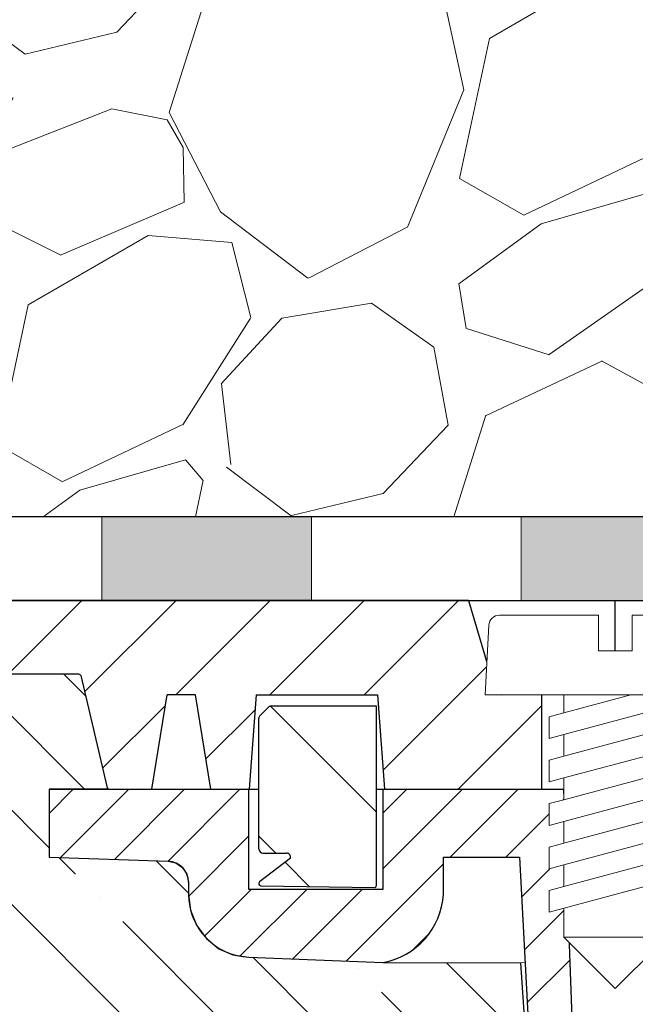
# Model space of a CAD drawing. Units: millimetres. Extents: x 2673 to 4786, y 0 to 1485.
# Drawn here: x 3188 to 3217, y 905 to 952 of the extents above; entities that cross this region are included whole.
import ezdxf

# ---------------------------------------------------------------- set-up
doc = ezdxf.new("R2010")
doc.units = ezdxf.units.MM
doc.linetypes.add('ACAD_ISO04W100', pattern=[30, 24, -3, 0, -3])
doc.linetypes.add('CENTER2', pattern=[28.575000000000003, 19.05, -3.175, 3.175, -3.175])
doc.layers.add('1', color=7, linetype='Continuous')
for name, color, linetype, lineweight in [('вспомогательный', 140, 'Continuous', 20), ('маскировка', 93, 'Continuous', 25), ('Оси', 10, 'ACAD_ISO04W100', 13), ('Основной', 7, 'Continuous', 30), ('штриховка', 251, 'Continuous', 0)]:
    doc.layers.add(name, color=color, linetype=linetype, lineweight=lineweight)

# ---------------------------------------------------------------- blocks, each defined once
blk = doc.blocks.new('штрих')
at = {"layer": 'Основной', "ltscale": 0.5}
h = blk.add_hatch(color=256, dxfattribs=at)
h.dxf.hatch_style = 1
h.paths.add_polyline_path([(-3.008828918958898, 1.380757597802585), (-3.008828918958898, 5.380757597802585), (-12.97813838878574, 5.380757597802585), (-12.97813838876391, 1.380757597802813)])
at = {"layer": 'Оси', "color": 7}
blk.add_lwpolyline([(-13.0088289189589, 5.380757597802585), (-3.008828918958898, 5.380757597802585), (-3.008828918958898, 1.380757597802585), (-13.0088289189589, 1.380757597802585)], close=True, dxfattribs=at)
blk = doc.blocks.new('HL310NK рез')
blk.add_wipeout([(21438.18703236613, 1225.0727646907458), (21438.187032366142, 1081.148708062211), (21401.624854539652, 1081.1487080622112), (21400.68703236614, 1084.6487080621976), (21400.68703236614, 1135.1487080622112), (21398.90613465177, 1136.1487080622112), (21384.392803732084, 1136.1487080622112), (21383.18664470695, 1140.6501548259855), (21383.186644706948, 1198.544828073412), (21380.641129093, 1198.581375986432), (21380.131328037634, 1198.8377212922255), (21379.87817635805, 1199.321913081431), (21379.838434818816, 1221.842353323559), (21369.74582197819, 1221.842353323559), (21368.864222267213, 1205.0204287345055), (21368.553947308144, 1204.3473903197348), (21368.049157694055, 1204.107315906373), (21362.317246981773, 1204.1092591079716), (21361.820117424133, 1204.3473903197348), (21361.59832151936, 1204.644173515757), (21361.50984246507, 1205.0204287345052), (21360.661833004935, 1216.8032764869627), (21354.109257076278, 1216.8209104325374), (21347.09326708009, 1217.1607173776292), (21345.604393116955, 1218.081138429325), (21345.212731818025, 1218.613425329592), (21344.883774036574, 1219.682031763705), (21344.834081684032, 1220.3493038562003), (21344.796315930187, 1220.833161054183), (21344.653923845082, 1221.1815775495393), (21344.388337266402, 1221.4495329329868), (21344.04965444093, 1221.6029524185465), (21343.871931862857, 1221.6438322586532), (21338.18703236615, 1221.8423533235602), (21338.18703236615, 1225.0727646907471), (21438.18703236613, 1225.0727646907496)]).dxf.layer = 'маскировка'
at = {"layer": 'вспомогательный', "linetype": 'Continuous'}
blk.add_line((21360.89236209387, 1216.802656099278), (21354.10925707627, 1216.820910432537), dxfattribs=at)
at = {"layer": 'Основной', "color": 7}
for p, q in [((21347.72023236614, 1225.072764690746), (21338.18703236615, 1225.072764690747)), ((21338.18703236615, 1225.072764690747), (21338.18703236615, 1221.84235332356)), ((21354.10925707628, 1225.072764690747), (21347.72023236614, 1225.072764690746)), ((21362.73703236614, 1225.072764690746), (21354.10925707628, 1225.072764690747)), ((21367.63703236614, 1225.072764690746), (21362.73703236614, 1225.072764690746)), ((21338.18703236615, 1221.84235332356), (21343.87193186286, 1221.643832258653)), ((21343.87193186286, 1221.643832258653), (21344.22737701899, 1221.562072578439)), ((21344.22737701899, 1221.562072578439), (21344.54929751381, 1221.336993287534)), ((21344.54929751381, 1221.336993287534), (21344.75855017635, 1221.026161811544)), ((21344.75855017635, 1221.026161811544), (21344.83408168403, 1220.640160296822)), ((21344.83408168403, 1220.640160296822), (21344.83408168403, 1220.058447415578)), ((21344.83408168403, 1220.058447415578), (21344.93346638912, 1219.305616111831)), ((21344.93346638912, 1219.305616111831), (21345.21757772119, 1218.601414213443)), ((21345.21757772119, 1218.601414213443), (21345.68860783033, 1217.9678676637)), ((21345.68860783033, 1217.9678676637), (21346.29058092391, 1217.47271476497)), ((21346.29058092391, 1217.47271476497), (21346.95449853557, 1217.180938332829)), ((21346.95449853557, 1217.180938332829), (21347.72047274446, 1217.06932276306)), ((21347.72047274446, 1217.06932276306), (21354.10925707628, 1216.820910432537)), ((21354.10925707628, 1216.820910432537), (21360.66183300493, 1216.803276486962)), ((21360.66183300493, 1216.803276486962), (21361.51105065832, 1205.000996539607))]:
    blk.add_line(p, q, dxfattribs=at)
at = {"layer": 'Основной'}
for p, q in [((21347.72023236614, 1225.072764690746), (21338.18703236615, 1225.072764690747)), ((21338.18703236615, 1225.072764690747), (21338.18703236615, 1221.84235332356)), ((21347.72047274446, 1220.299734130247), (21347.72023236614, 1225.072764690746)), ((21362.73703236614, 1225.072764690746), (21354.10925707627, 1225.072764690747)), ((21354.10925707627, 1225.072764690747), (21354.10925707627, 1220.299734130247)), ((21363.39020856498, 1207.303179534664), (21362.73703236614, 1225.072764690746)), ((21338.18703236615, 1221.84235332356), (21343.87193186285, 1221.643832258653)), ((21356.99269745458, 1220.067057550293), (21356.99269745458, 1221.842353323559)), ((21356.99269745458, 1221.842353323559), (21360.62824275409, 1221.842353323559)), ((21360.62824275409, 1221.842353323559), (21361.50984246507, 1205.020428734504)), ((21344.83703236615, 1220.644441431634), (21344.83703236615, 1220.067057550293)), ((21354.10925707627, 1220.299734130247), (21347.72047274446, 1220.299734130247)), ((21347.72047274446, 1217.06932276306), (21354.10925707627, 1216.820910432537))]:
    blk.add_line(p, q, dxfattribs=at)
at = {"layer": 'Основной', "linetype": 'Continuous'}
blk.add_line((21338.18703236615, 1225.072764690747), (21383.068846186, 1225.072764690746), dxfattribs=at)
at = {"layer": 'Основной'}
for centre, radius, start, end in [((21343.83703236615, 1220.644441431635), 0.9999999999992674, 359.9999999999479, 88.00000000020346), ((21347.83703236615, 1220.06705755029), 2.999999999996362, 179.9999999999566, 267.7733147418116), ((21353.50049995594, 1220.265352171751), 3.497822769436814, 280.0227311105259, 356.7501099541691)]:
    blk.add_arc(centre, radius, start, end, dxfattribs=at)
at = {"layer": 'штриховка'}
for p, q in [((21338.18703236615, 1223.922029825764), (21339.33776723113, 1225.072764690748)), ((21338.73970648779, 1221.823053517956), (21341.98941766058, 1225.072764690747)), ((21341.30188371682, 1221.733580317544), (21344.64106809002, 1225.072764690745)), ((21343.86406094586, 1221.644107117131), (21347.29271851947, 1225.072764690748)), ((21354.10925707627, 1223.934351959196), (21355.24766980782, 1225.072764690746)), ((21354.10925707627, 1221.282701529746), (21357.89932023728, 1225.072764690748)), ((21357.32055929954, 1221.842353323559), (21360.55097066673, 1225.072764690747)), ((21359.97220972899, 1221.842353323558), (21362.75353974367, 1224.623683338245)), ((21344.83869827988, 1219.967094021696), (21347.72034437198, 1222.848740113801)), ((21360.72762046539, 1219.946113630514), (21362.84755360591, 1222.066046771039)), ((21352.36686508084, 1216.888659104865), (21356.99269745458, 1221.514491478604)), ((21345.5959418436, 1218.072687155975), (21347.82298881788, 1220.299734130247)), ((21347.29190558454, 1217.117000467462), (21350.47463924732, 1220.299734130246)), ((21349.81445875948, 1216.987903212947), (21353.12628967677, 1220.299734130246)), ((21360.85966729475, 1217.42651003042), (21362.94156746815, 1219.508410203832)), ((21355.59030854711, 1217.460452141682), (21356.30539998601, 1218.175543580584)), ((21360.9917141241, 1214.906906430324), (21363.0355813304, 1216.950773636625))]:
    blk.add_line(p, q, dxfattribs=at)
blk = doc.blocks.new('*U10')
at = {"linetype": 'Continuous', "lineweight": 0}
blk.add_wipeout([(-1.7763568394002505e-15, 7.105427357601002e-15), (-2.4500000000009567, 2.4499999999980027), (-2.4500000000009567, 3.8286420232398655), (-3.150000000001011, 3.6410775885378825), (-3.150000000001011, 4.676353768948044), (-2.4500000000009567, 4.863918203649973), (-2.4500000000009567, 5.899194384060134), (-3.150000000001011, 5.711629949358208), (-3.150000000001011, 6.746906129775205), (-2.4500000000009567, 6.934470564468938), (-2.4500000000009567, 7.96974674487911), (-3.150000000001011, 7.782182310177177), (-3.150000000001011, 8.81745849059416), (-2.4500000000009567, 9.005022925289275), (-2.4500000000009567, 10.04029910570625), (-3.150000000001011, 9.852734671003873), (-3.150000000001011, 10.888010851414037), (-2.4500000000009567, 11.075575286115047), (-2.4500000000009567, 12.110851466525226), (-3.150000000001011, 11.923287031822849), (-3.150000000001011, 12.958563212233003), (-2.4500000000009567, 13.14612764693494), (-2.4500000000009567, 14.000000000000018), (-6.200000000000955, 14.00000000000001), (-6.024932662282938, 17.326279416563928), (-5.869760560327366, 17.662725590691387), (-5.5256237476210135, 17.800000000002903), (-0.7999999999999545, 17.800000000002903), (-0.7999999999999474, 16.099999999999007), (0.7999999999990433, 16.099999999999007), (0.7999999999990361, 17.800000000002903), (5.525623747621011, 17.800000000002903), (5.8697605603272605, 17.662725590691124), (6.0249326622870125, 17.32627941656414), (6.200000000000044, 14.00000000000001), (3.150000000001002, 14.000000000000018), (3.150000000001002, 13.611366944141075), (2.4500000000000455, 13.423802509439149), (2.4500000000000455, 12.388526329022177), (3.150000000001002, 12.5760907637241), (3.150000000001002, 11.540814583313928), (2.4500000000000455, 11.317973968201837), (2.4500000000000455, 10.317973968201837), (3.150000000001002, 10.505538402904222), (3.150000000001002, 9.470262222494057), (2.4500000000000455, 9.28269778779304), (2.4500000000000455, 8.247421607382861), (3.150000000001002, 8.434986042085246), (3.150000000001002, 7.399709861675099), (2.4500000000000455, 7.212145426973155), (2.4500000000000455, 6.176869246563001), (3.150000000001002, 6.36443368126492), (3.150000000001002, 5.329157500856123), (2.4500000000000455, 5.141593066154211), (2.4500000000000455, 2.4499999999980027)], dxfattribs=at).dxf.layer = 'маскировка'
at = {"layer": 'вспомогательный', "linetype": 'Continuous'}
for p, q in [((-5.525623747621012, 17.8000000000029), (-0.7999999999999545, 17.8000000000029)), ((-0.7999999999999545, 17.8000000000029), (-0.7999999999999545, 16.099999999999)), ((0.799999999999045, 17.8000000000029), (5.525623747621012, 17.8000000000029)), ((0.799999999999045, 16.099999999999), (0.799999999999045, 17.8000000000029)), ((-6.200000000000955, 14), (-6.024932662282936, 17.32627941656392)), ((6.024932662287029, 17.32627941656392), (6.200000000000045, 14)), ((-0.7999999999999545, 16.099999999999), (0.799999999999045, 16.099999999999)), ((-2.450000000000955, 14), (-6.200000000000955, 14)), ((0.7366950048240142, 14), (-2.450000000000955, 14)), ((-2.450000000000955, 13.14612764693493), (0.7366950048240142, 14)), ((-2.450000000000955, 13.14612764693493), (-2.450000000000955, 14)), ((3.150000000001, 14), (0.7366950048240142, 14)), ((3.150000000001, 13.61136694414107), (3.150000000001, 14)), ((6.200000000000045, 14), (3.150000000001, 14)), ((-3.150000000001008, 12.958563212233), (-2.450000000000955, 13.14612764693493)), ((-2.450000000000955, 12.11085146652522), (2.450000000000045, 13.42380250943914)), ((2.450000000000045, 13.42380250943914), (3.150000000001, 13.61136694414107)), ((2.450000000000045, 13.42380250943914), (2.450000000000045, 12.38852632902217)), ((-3.150000000001008, 12.958563212233), (-3.150000000001008, 11.92328703182284)), ((2.450000000000045, 12.38852632902217), (-2.450000000000955, 11.07557528611504)), ((3.150000000001, 12.57609076372409), (2.450000000000045, 12.38852632902217)), ((3.150000000001, 11.54081458331392), (3.150000000001, 12.57609076372409)), ((-3.150000000001008, 11.92328703182284), (-2.450000000000955, 12.11085146652522)), ((-2.450000000000955, 11.07557528611504), (-2.450000000000955, 12.11085146652522)), ((-2.450000000000955, 10.04029910570624), (2.450000000000045, 11.35325014861199)), ((2.450000000000045, 11.35325014861199), (3.150000000001, 11.54081458331392)), ((2.450000000000045, 10.31797396820183), (2.450000000000045, 11.31797396820183)), ((-2.450000000000955, 11.07557528611504), (-3.150000000001008, 10.88801085141403)), ((-3.150000000001008, 10.88801085141403), (-3.150000000001008, 9.852734671003866)), ((3.150000000001, 10.50553840290421), (2.450000000000045, 10.31797396820183)), ((3.150000000001, 9.47026222249405), (3.150000000001, 10.50553840290421)), ((-3.150000000001008, 9.852734671003866), (-2.450000000000955, 10.04029910570624)), ((2.450000000000045, 10.31797396820183), (-2.450000000000955, 9.005022925289268)), ((-2.450000000000955, 9.005022925289268), (-2.450000000000955, 10.04029910570624)), ((2.450000000000045, 9.282697787793033), (3.150000000001, 9.47026222249405)), ((-3.150000000001008, 8.817458490594156), (-2.450000000000955, 9.005022925289268)), ((2.450000000000045, 9.282697787793033), (-2.450000000000955, 7.969746744879103)), ((2.450000000000045, 8.247421607382854), (2.450000000000045, 9.282697787793033)), ((-3.150000000001008, 8.817458490594156), (-3.150000000001008, 7.78218231017717)), ((2.450000000000045, 8.247421607382854), (-2.450000000000955, 6.934470564468931)), ((3.150000000001, 8.434986042085242), (2.450000000000045, 8.247421607382854)), ((3.150000000001, 7.399709861675092), (3.150000000001, 8.434986042085242)), ((-2.450000000000955, 7.969746744879103), (-3.150000000001008, 7.78218231017717)), ((-2.450000000000955, 6.934470564468931), (-2.450000000000955, 7.969746744879103)), ((2.450000000000045, 7.212145426973152), (-2.450000000000955, 5.899194384060131)), ((2.450000000000045, 7.212145426973152), (3.150000000001, 7.399709861675092)), ((2.450000000000045, 6.176869246562994), (2.450000000000045, 7.212145426973152)), ((-2.450000000000955, 6.934470564468931), (-3.150000000001008, 6.746906129775198)), ((-3.150000000001008, 6.746906129775198), (-3.150000000001008, 5.711629949358205)), ((2.450000000000045, 6.176869246562994), (-2.450000000000955, 4.863918203649966)), ((3.150000000001, 6.364433681264913), (2.450000000000045, 6.176869246562994)), ((3.150000000001, 5.329157500856113), (3.150000000001, 6.364433681264913)), ((-2.450000000000955, 5.899194384060131), (-3.150000000001008, 5.711629949358205)), ((-2.450000000000955, 4.863918203649966), (-2.450000000000955, 5.899194384060131)), ((3.150000000001, 5.329157500856113), (-3.150000000001008, 3.641077588537875)), ((-2.450000000000955, 4.863918203649966), (-3.150000000001008, 4.67635376894804)), ((2.450000000000045, 2.449999999997992), (2.450000000000045, 5.141593066154201)), ((-3.150000000001008, 4.67635376894804), (-3.150000000001008, 3.641077588537875)), ((-2.450000000000955, 2.449999999997992), (-2.450000000000955, 3.828642023240249)), ((-2.450000000000955, 2.449999999997992), (2.450000000000045, 2.449999999997992)), ((-2.450000000000955, 2.449999999997992), (0, 0)), ((2.450000000000045, 2.449999999997992), (0, 0))]:
    blk.add_line(p, q, dxfattribs=at)
for centre, radius, start, end in [((-5.525623747621012, 17.3000000000029), 0.5, 90, 176.9872124958332), ((5.525623747621012, 17.3000000000029), 0.49999999999974, 3.012787504142343, 90)]:
    blk.add_arc(centre, radius, start, end, dxfattribs=at)
blk = doc.blocks.new('83Р')
blk.add_wipeout([(-145.0000000000001, 5.499999999999972), (-145.0000000000001, 9.000000000000057), (144.9999999999999, 9.000000000000057), (144.9999999999999, 5.499999999999972), (98.57911906291584, 5.499999999999972), (98.4818006016382, 5.423002545392848), (97.21819939836156, 0.07699745460712393), (97.12088093708391, 0), (-97.12088093708414, 0), (-97.21819939836179, 0.07699745460712393), (-98.48180060163844, 5.4230025453929045), (-98.57911906291606, 5.499999999999972)]).dxf.layer = 'маскировка'
at = {"layer": 'штриховка'}
h = blk.add_hatch(dxfattribs=at)
h.set_pattern_fill('ANSI31', color=256)
h.set_pattern_definition([(45, (-8.526512829121202e-14, -312.9049037364919), (-2.245064030267288, 2.245064030267288), [])])
edge = h.paths.add_edge_path()
edge.add_line((-79.9882662722558, 9.000000000000057), (-145.0000000000001, 9.000000000000057))
edge.add_line((-145.0000000000001, 9.000000000000057), (-145.0000000000001, 5.499999999999943))
edge.add_line((-145.0000000000001, 5.499999999999943), (-98.50000000000009, 5.499999999999943))
edge.add_line((-98.50000000000009, 5.499999999999943), (-97.21819939836178, 0.07699745460712393))
edge.add_arc((-97.12088093708411, 0.1000000000000238), 0.1000000000000252, 193.2985703304925, 269.9999999999919)
edge.add_line((-97.12088093708412, 0), (-95.08639396223143, 0))
edge.add_line((-95.08639396223143, 0), (-94.36376917396782, 4.5))
edge.add_line((-94.36376917396782, 4.5), (-92.99880232146833, 4.5))
edge.add_line((-92.99880232146833, 4.5), (-92.27617753320473, 0))
edge.add_line((-92.27617753320473, 0), (-90.45084795985437, 0))
edge.add_line((-90.45084795985437, 0), (-90.10799010337175, 4.5))
edge.add_line((-90.10799010337175, 4.5), (-84.33460656519398, 4.5))
edge.add_line((-84.33460656519398, 4.5), (-83.99174870871136, 0))
edge.add_line((-83.99174870871136, 0), (-76.48826627224851, 0))
edge.add_line((-76.48826627224851, 0), (-76.48826627224851, 4.5))
edge.add_line((-76.48826627224851, 4.5), (-78.42482325921078, 4.5))
edge.add_arc((-78.42482325921078, 4.800000000000003), 0.3000000000000034, 196.5793908336044, 270, ccw=False)
edge.add_line((-78.71235084139514, 4.714396907280047), (-79.9882662722558, 9.000000000000057))
edge = h.paths.add_edge_path()
edge.add_arc((-57.34215279940305, 7.754382588308188), 0.6031336138929925, 3.2680084577934, 92.21984892266424)
edge.add_line((-57.36551456503244, 8.357063585282788), (-60.71556961419293, 8.357063585282788))
edge.add_arc((-60.71556961419257, 8.657063585282803), 0.3000000000000149, 191.3223986773586, 269.99999999993076, ccw=False)
edge.add_arc((-61.50000000000009, 8.5), 0.499999999999999, 11.32239867737175, 90)
edge.add_line((-61.50000000000009, 9), (-65.98826627224125, 9))
edge.add_line((-65.98826627224125, 9), (-67.26418170310191, 4.714396907280047))
edge.add_arc((-67.55170928528626, 4.800000000000003), 0.3000000000000021, 270, 343.4206091663956, ccw=False)
edge.add_line((-67.55170928528626, 4.5), (-69.48826627224852, 4.5))
edge.add_line((-69.48826627224852, 4.5), (-69.48826627224852, 0))
edge.add_line((-69.48826627224852, 0), (-56.74000000000008, 0))
edge.add_line((-56.74000000000008, 0), (-56.74000000000009, 7.788765176616835))
at = {"layer": 'вспомогательный'}
for p, q in [((-92.27617753320473, -4.449317000889086e-15), (-95.08639396223143, 0)), ((-83.99174870871136, 0), (-90.45084795985437, 0)), ((-69.48826627224852, 0), (-76.48826627224851, 0))]:
    blk.add_line(p, q, dxfattribs=at)
at = {"layer": 'Основной'}
for p, q in [((-79.9882662722558, 9.000000000000057), (-145.0000000000001, 9.000000000000057)), ((-79.9882662722558, 9.000000000000057), (-78.71235084139514, 4.714396907280047)), ((-72.98826627224852, 0), (-72.98826627224852, 9)), ((-95.08639396223143, 0), (-94.36376917396782, 4.5)), ((-92.99880232146833, 4.5), (-94.36376917396782, 4.5)), ((-92.27617753320473, 0), (-92.99880232146833, 4.5)), ((-90.10799010337175, 4.5), (-90.45084795985437, 0)), ((-90.10799010337175, 4.5), (-84.33460656519398, 4.5)), ((-84.33460656519398, 4.5), (-83.99174870871136, 0)), ((-67.55170928528626, 4.5), (-78.42482325921078, 4.5)), ((-76.48826627224851, 0), (-76.48826627224851, 4.499999999999943)), ((-92.27617753320473, 0), (-90.45084795985437, 0))]:
    blk.add_line(p, q, dxfattribs=at)
blk.add_lwpolyline([(-145.0000000000001, 9.000000000000057), (-61.50000000000009, 9)], dxfattribs=at)
blk.add_lwpolyline([(-145.0000000000001, 5.499999999999943), (-98.57911906291605, 5.499999999999943, -0.3477546649547343), (-98.48180060163841, 5.423002545392876), (-97.21819939836178, 0.07699745460712393, 0.3477546649548603), (-97.12088093708414, 0), (-95.08639396223143, 0)], format="xyb", dxfattribs=at)
blk.add_arc((-78.42482325921078, 4.800000000000011), 0.3, 196.5793908336061, 270, dxfattribs=at)
at = {"layer": '1'}
blk.add_blockref('*U10', (-72.98826627224807, -9.5), dxfattribs=at)
at = {"layer": 'Основной'}
blk.add_line((-83.99174870871136, 0), (-76.48826627224851, 0), dxfattribs=at)
blk = doc.blocks.new('РЕЗ')
blk.add_wipeout([(-84.39462428466027, 8.549999999999955), (-84.3946242846603, -7.105427357601002e-15), (-84.4122468553482, -0.05669179076320319), (-84.458903467459, -0.09340247972340165), (-89.902526949811, -0.004956279069460834), (-89.93879940845102, 0.002594921086753743), (-89.95486798046124, 0.011009309023386038), (-89.97593948540205, 0.029229003828874056), (-89.99471705942476, 0.06113556617651028), (-89.99950936311313, 0.08006444690911962), (-90.00018710227286, 0.1044789248488911), (-89.99582694495462, 0.12564741819029024), (-89.9864297594734, 0.1463993927819871), (-89.97095230688478, 0.16612760518007974), (-89.96585027307425, 0.17083450402271438), (-88.48955094526076, 1.2993825684488058), (-88.48303964163125, 1.3500000000001364), (-88.49825688114527, 1.4265201373966434), (-88.52473063002711, 1.4722221618404419), (-88.58514443235393, 1.5244033485934096), (-88.63992727789116, 1.5452980391422244), (-88.68303964163124, 1.5500000000001322), (-89.8000000000002, 1.5499999999999972), (-89.87174498030797, 1.5633113345683896), (-89.9414213562375, 1.6085786437626979), (-89.98912270743186, 1.6849415529411544), (-90.00000000000017, 1.75), (-90.00000000000017, 7.967157287525424), (-89.98477590650245, 8.043693973998423), (-89.94142135623753, 8.108578643762705), (-89.55857864376253, 8.491421356237488), (-89.49369397399829, 8.534775906502382), (-89.41715728752524, 8.549999999999955)]).dxf.layer = 'маскировка'
at = {"layer": 'штриховка', "linetype": 'CENTER2'}
h = blk.add_hatch(dxfattribs=at)
h.set_pattern_fill('ANSI31', color=256, scale=1.5, angle=90)
h.set_pattern_definition([(135, (0.9391855502185535, -239.5985042766622), (-3.367596045400933, -3.367596045400933), [])])
edge = h.paths.add_edge_path()
edge.add_line((-90.0018642615023, 0.004296380975119973), (-84.39555641541119, -0.1019801753368483))
edge.add_line((-84.39555641541119, -0.1019801753368483), (-84.39369215390934, 8.549999999999955))
edge.add_line((-84.39369215390934, 8.549999999999955), (-85.5, 8.549999999999955))
edge.add_line((-85.5, 8.549999999999955), (-86.5, 8.549999999999955))
edge.add_line((-86.5, 8.549999999999955), (-87.5, 8.549999999999955))
edge.add_line((-87.5, 8.549999999999955), (-88.5, 8.549999999999955))
edge.add_line((-88.5, 8.549999999999955), (-89.41715728752524, 8.550000000000182))
edge.add_arc((-89.41715728752347, 8.34999999999557), 0.2000000000046125, 90.00000000050889, 134.9999999994808)
edge.add_line((-89.55857864376276, 8.491421356237424), (-89.94142135623724, 8.108578643762712))
edge.add_arc((-89.80000000000199, 7.967157287526156), 0.199999999998015, 134.9999999997366, 180.0000000002097)
edge.add_line((-90, 7.967157287525424), (-90, 1.75))
edge.add_arc((-89.80000000000018, 1.75), 0.1999999999998181, 180, 270)
edge.add_line((-89.80000000000018, 1.550000000000182), (-88.68303964163124, 1.550000000000182))
edge.add_arc((-88.68303964163167, 1.349999999999643), 0.2000000000005384, -14.660269778442228, 89.9999999998779, ccw=False)
edge.add_line((-88.48955094526036, 1.299382568449346), (-90.0018642615023, 0.004296380975119973))
at = {"layer": 'Основной'}
for p, q in [((-89.55857864376276, 8.491421356237424), (-89.94142135623724, 8.108578643762712)), ((-88.5, 8.549999999999955), (-89.41715728752524, 8.549999999999955)), ((-87.5, 8.549999999999955), (-88.5, 8.549999999999955)), ((-86.5, 8.549999999999955), (-87.5, 8.549999999999955)), ((-85.5, 8.549999999999955), (-86.5, 8.549999999999955)), ((-84.39462428466027, 8.549999999999955), (-85.5, 8.549999999999955)), ((-84.39462428466027, 0), (-84.39462428466027, 8.549999999999955)), ((-90, 1.75), (-90, 7.967157287525424)), ((-89.80000000000018, 1.549999999999955), (-88.68303964163124, 1.549999999999955)), ((-88.48955094526036, 1.299382568449118), (-89.96585027307492, 0.1708345040221957)), ((-89.90252694981109, -0.004956279069347147), (-84.458903467459, -0.09340247972340296))]:
    blk.add_line(p, q, dxfattribs=at)
for centre, radius, start, end in [((-89.41715728752524, 8.350000000000136), 0.2, 90, 135.0000000000092), ((-89.80000000000018, 7.967157287525424), 0.2, 135.0000000000092, 180), ((-89.80000000000018, 1.75), 0.2, 180, 270), ((-88.68303964163124, 1.350000000000136), 0.2, 345.3397302213579, 90), ((-89.9006349108663, 0.09502582027153039), 0.1, 130.7041732342026, 268.9158768487762), ((-84.49462428466032, 0), 0.1000000000000555, 290.9288389769034, 0)]:
    blk.add_arc(centre, radius, start, end, dxfattribs=at)

msp = doc.modelspace()

# ---------------------------------------------------------------- hatches: boundary and pattern name
at = {"layer": 'штриховка'}
h = msp.add_hatch(dxfattribs=at)
h.set_pattern_fill('GRAVEL', color=256, angle=30)
h.set_pattern_definition([(258.0127875, (5.487442716655096, 55.74295666665887), (-61.67636206990912, -299.5734073008196), [3.4172144, -338.30483639565]), (214.969741, (4.777708643604001, 52.40025214104651), (251.264542245569, 174.397046448948), [5.8640472, -580.54048893524]), (162.5104471, (-0.02761176530475495, 49.03931123592395), (359.67045260538, -114.9674976792623), [4.1348152, -409.347227941]), (297.273689, (-5.431459415193331, 38.5870499218928), (-232.0029546964707, 452.6409051467824), [5.3400452, -528.66437425738]), (322.8336541800001, (-2.984429867754443, 33.84067041810658), (-262.3852262876104, 200.46454306433), [5.236337000000001, -518.39807745344]), (27.27368900000003, (1.188333752735161, 30.67723181944291), (-452.6409051467824, -232.0029546964707), [5.340045199999992, -528.6643742573789]), (67.69424047, (5.934713256521718, 33.12426136688157), (-158.9615883074401, -385.0704525703849), [7.06193659999999, -699.131153142469]), (102.25532837, (8.61506321286879, 39.65775906042279), (-125.4206831581311, 572.8349956454673), [6.6671952, -660.05256601905]), (151.42956562, (7.199826833359111, 46.17302037445404), (-341.0763620650965, 184.3615882998429), [5.358129999999991, -530.455456987119]), (205.2363583, (2.494151855185464, 48.73548852055649), (254.6674978358502, 117.7029547038608), [6.117132799999991, -299.7393694999994]), (252.3974378, (-3.039139006284586, 46.127429425679), (-124.2645430597303, -394.3674978217099), [7.9107792, -783.16772512177]), (168.81407483, (16.47261538837029, 50.94007946933152), (-230.179316789833, 43.08227155281256), [2.7000454, -267.30565824344]), (201.4692344, (13.82385176788011, 51.46387263726024), (311.361588308513, 121.1059095421048), [5.136819799999991, -508.5463899703994]), (255, (9.043442716655136, 49.58378399494393), (12.70000000000119, -21.99704525612681), [3.5920934, -32.32893108428]), (233.19859051, (5.979649548726684, 51.33442942567899), (84.58522628807428, 107.4940905062665), [1.9344132, -191.50622368894]), (321.80140949, (4.820856380797522, 49.78551806799521), (-60.09704525984198, 53.29113576418278), [2.735656199999996, -134.0475298999997]), (60.96375653, (6.970738191042528, 48.09381354238269), (40.59113577138272, 82.09409051076626), [4.443196599999999, -143.6629815291]), (191.56505118, (9.127294979461567, 51.97854761543397), (56.69409051206645, 3.402954746843928), [3.2128714, -77.10898116828]), (46.389540334, (-7.937429867754418, 42.41951806799523), (181.8704525612475, 192.991135768377), [4.50088, -445.58826672539]), (100.34617594, (-4.832932174213511, 45.67837033080139), (51.71181896580494, -292.7674978191644), [3.775989399999999, -373.8221567819999]), (323.19859051, (6.587294979461603, 56.37795666665886), (-107.4940905063465, 84.58522628813428), [3.868801, -189.57183588894]), (13.61045967000002, (9.685117694828932, 54.06037033080145), (-258.0704525569715, -61.00886424967769), [4.50088, -445.5882667254]), (9.443954780000013, (-0.06342986775462123, 28.78135000919792), (-135.3852262806236, -19.505909487748), [4.340351999999999, -212.67734313106]), (324.7751406, (4.218097373225191, 29.49352729383043), (-249.6852263771764, 178.4674976822679), [3.6367212, -360.0359338072]), (96.80140949, (19.5072654320229, 34.50791141053412), (-19.50590949625532, 135.3852262794005), [3.868801, -189.57183588894]), (47.35402464, (19.04908814739019, 38.34949774639165), (-235.1615883132698, -253.0881810396817), [4.257827400000001, -421.523759802]), (99.44395477999997, (8.728713256521587, 28.28491141053416), (19.50590948680757, -135.3852262807597), [2.170175999999999, -214.84751913106]), (131.309932474, (18.18744271665537, 33.74591141053418), (-72.79704525613005, 75.28818102450018), [1.295146, -128.21994964526]), (195.963756532, (17.33247226409412, 34.71876367334039), (78.69113576836934, 16.10295474387398), [5.236337000000001, -99.49054589069]), (216.00900596, (12.29806321286924, 33.27861593614659), (207.2704525534347, 148.9970452669641), [4.852669999999991, -480.4136486333695]), (333.69006753, (8.113738191042557, 46.1140794693315), (-47.39704525830005, 31.29409050895786), [3.6632388, -87.9177635968]), (23.15722659000003, (11.39750181153249, 44.4904340385965), (399.3497693451184, 171.9059095086563), [6.3955676, -633.1600906503099]), (90.94539589999987, (17.27776312556398, 47.0055226809128), (0.9118189722801304, -204.7793167928882), [2.615082399999996, -258.8939231810995]), (120, (17.23461538837, 49.62025675396399), (-34.69704525612474, 9.297045256124745), [1.523999999999998, -23.87599999999996]), (150.25643716, (11.47712230774641, 33.68452729383046), (176.8881810172847, -103.1793168052344), [3.5286696, -349.339407732]), (78.0127875, (8.41332913981796, 35.4351727245654), (61.67636207095579, 299.5734073005974), [6.8344288, -334.88762199565]), (29.99999999999999, (9.832797285920151, 42.12058177579036), (9.297045256124745, 34.69704525612474), [6.604, -18.796]), (355.3048465, (15.55202905251281, 45.42258177579026), (308.8704525758452, -26.97931662572671), [4.0160956, -397.5931672414]), (284.0546041, (19.55464493580894, 45.09384770273903), (28.80295474563569, -100.6881810239993), [3.6982908, -181.21650038772]), (237.6459753600001, (20.45276312556371, 41.50626136688163), (-290.943859898574, -461.2704525409356), [6.021451, -596.12464422938]), (205.42607874, (17.23038362177749, 36.4195863887079), (-298.6615883296089, -143.1029547438739), [6.37029459999999, -630.6584645623989])])
h.paths.add_polyline_path([(3239.774336833527, 998.4675566884418), (2991.543749374353, 998.4675566884706), (2991.542682986909, 928.4675566884708), (3239.773270446084, 928.4675566884421)])
h = msp.add_hatch(dxfattribs=at)
h.set_pattern_fill('ANSI35', color=256, angle=90)
h.set_pattern_definition([(135, (15.7670646653396, -67.4239320329458), (-4.490128060534577, -4.490128060534577), []), (135, (15.7670646653396, -62.93380203294578), (-4.490128060534577, -4.490128060534577), [7.9375, -1.5875, 0, -1.5875])])
h.paths.add_polyline_path([(2991.547829513839, 924.4675566962204), (3144.016018731157, 924.4675566884708), (3143.661427297203, 894.4675566884706), (2991.547829513839, 894.4675566884708)])
edge = h.paths.add_edge_path()
edge.add_line((3144.016018731157, 920.9794655757008), (3190.524757361131, 920.9794655757006))
edge.add_line((3190.524757361131, 920.9794655757006), (3191.807280101184, 915.4794655757001))
edge.add_line((3191.807280101184, 915.4794655757001), (3189.02544614294, 915.4129494214839))
edge.add_line((3189.02544614294, 915.4129494214839), (3189.025446142939, 912.2490542085133))
edge.add_line((3189.025446142939, 912.2490542085133), (3194.702474722653, 912.0508080020844))
edge.add_line((3194.702474722653, 912.0508080020844), (3195.663283496304, 910.5349282053501))
edge.add_arc((3198.685465935142, 910.4958075429024), 3.022435627081606, 179.2583757879079, 267.5997543666048)
edge.add_line((3198.558886521252, 907.4760236480134), (3207.37643480398, 907.221075156477))
edge.add_arc((3208.154988940379, 926.1432694819811), 18.93820436671444, 267.6438927485261, 272.0477252564799)
edge.add_arc((3209.365600284941, 907.9053715025209), 0.8710334500764615, 232.1958359687395, 307.4957820362838)
edge.add_arc((3210.251636555865, 907.1868516519612), 0.3568922870648182, 175.5898414417355, 364.1017765633195)
edge.add_line((3210.607614686728, 907.2123795761717), (3211.500246781725, 907.2099773719157))
edge.add_line((3211.500246781725, 907.2099773719157), (3212.347268479189, 895.4459772540118))
edge.add_arc((3213.374572831491, 895.4915395628534), 1.028314230303549, 182.5394795047557, 264.7393524979036)
edge.add_line((3213.280290122495, 894.4675566884706), (3143.661427297203, 894.4675566884706))
edge.add_line((3143.661427297203, 894.4675566884706), (3144.016018731157, 920.9794655757008))

# ---------------------------------------------------------------- linework, layer by layer
at = {"layer": 'Оси', "color": 7}
for points in [[(3181.542682986909, 924.4794655757006), (3191.542682986909, 924.4794655757006), (3191.542682986909, 928.4794655757006), (3181.542682986909, 928.4794655757006), (3181.542682986909, 924.4794655757006)], [(3201.542682986909, 924.4794655757006), (3211.542682986909, 924.4794655757006), (3211.542682986909, 928.4794655757006), (3201.542682986909, 928.4794655757006), (3201.542682986909, 924.4794655757006)]]:
    msp.add_lwpolyline(points, dxfattribs=at)
at = {"layer": 'Основной'}
msp.add_line((3289.546531996574, 928.4675566884708), (2991.542682986909, 928.4675566884708), dxfattribs=at)

# ---------------------------------------------------------------- block references
at = {"layer": 'Оси', "color": 7}
for p in [(3204.551511905868, 923.098707977898), (3224.551511905868, 923.098707977898)]:
    msp.add_blockref('штрих', p, dxfattribs=at)

# ---------------------------------------------------------------- next in the draw order: block references
at = {"layer": 'Основной', "color": 7}
msp.add_blockref('HL310NK рез', (-18149.16158622321, -309.5932991150465), dxfattribs=at)

# ---------------------------------------------------------------- next in the draw order: block references
at = {"layer": 'штриховка', "linetype": 'CENTER2'}
msp.add_blockref('83Р', (3289.016018731158, 915.4794655757006), dxfattribs=at)

# ---------------------------------------------------------------- next in the draw order: block references
at = {"layer": 'штриховка'}
msp.add_blockref('РЕЗ', (3289.027741272554, 910.8896881063582), dxfattribs=at)

doc.saveas('drawing.dxf')
